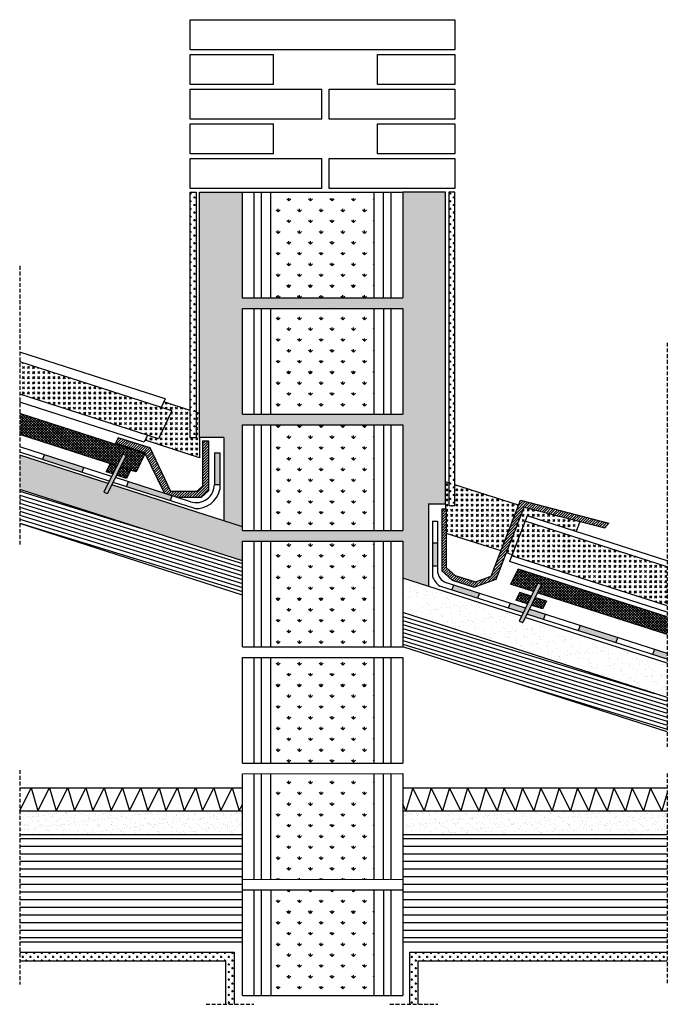
# Model space of a CAD drawing. Units: millimetres. Extents: x 1438 to 2516, y 334 to 1972.
import ezdxf

# ---------------------------------------------------------------- set-up
doc = ezdxf.new("R2010")
doc.units = ezdxf.units.MM
doc.linetypes.add('TRATTEGGIATA2', pattern=[9.525, 6.35, -3.175])
for name, color, linetype in [('acciaio', 4, 'Continuous'), ('cls', 251, 'Continuous'), ('comignolo', 6, 'Continuous'), ('intonaco', 2, 'Continuous'), ('isolamento', 2, 'Continuous'), ('legno', 6, 'Continuous'), ('linee tratteggiate', 2, 'TRATTEGGIATA2'), ('mattoni', 1, 'Continuous'), ('membrane', 1, 'Continuous'), ('retino cls', 251, 'Continuous'), ('retino comignolo', 6, 'Continuous'), ('retino legno', 6, 'Continuous'), ('retino tegole', 1, 'Continuous'), ('scossalina', 5, 'Continuous'), ('tegole', 1, 'Continuous')]:
    doc.layers.add(name, color=color, linetype=linetype)

msp = doc.modelspace()

# ---------------------------------------------------------------- hatches: boundary and pattern name
at = {"layer": 'acciaio'}
for points in [[(1615.2, 1246.8), (1609.5, 1249.7), (1578.1, 1185.6), (1584.3, 1183.7)], [(2306.1, 1032.2), (2300.3, 1035), (2268.9, 970.9), (2275.1, 969)]]:
    msp.add_hatch(color=256, dxfattribs=at).paths.add_polyline_path(points)
at = {"layer": 'intonaco'}
h = msp.add_hatch(dxfattribs=at)
h.set_pattern_fill('CROSS', color=256, style=0)
h.paths.add_polyline_path([(1731.7, 1684.9), (1721.5, 1684.9), (1721.5, 1276.1), (1731.7, 1276.1)])
h = msp.add_hatch(dxfattribs=at)
h.set_pattern_fill('CROSS', color=256, style=0)
h.paths.add_polyline_path([(2162.3, 1684.9), (2152.1, 1684.9), (2152.1, 1163.7), (2162.3, 1163.7)])
h = msp.add_hatch(dxfattribs=at)
h.set_pattern_fill('CROSS', color=256, style=0)
h.paths.add_polyline_path([(1794.8, 420.3), (1437.9, 420.3), (1437.9, 405.7), (1780.3, 405.7), (1780.3, 333.6), (1794.8, 333.6)])
h = msp.add_hatch(dxfattribs=at)
h.set_pattern_fill('CROSS', color=256, style=0)
h.paths.add_polyline_path([(2100.8, 405.7), (2515.7, 405.7), (2515.7, 420.3), (2086.4, 420.3), (2086.4, 333.6), (2100.8, 333.6)])
at = {"layer": 'mattoni'}
h = msp.add_hatch(dxfattribs=at)
h.set_pattern_fill('LINE', color=256, scale=2, angle=163, style=0)
h.paths.add_polyline_path([(1437.9, 1190.3), (1437.9, 1133.4), (1808.6, 1014.3), (1808.6, 1071.3)])
h = msp.add_hatch(dxfattribs=at)
h.set_pattern_fill('LINE', color=256, scale=2, angle=163, style=0)
h.paths.add_polyline_path([(2075.3, 985.6), (2075.3, 928.6), (2515.7, 787.1), (2515.7, 844.1)])
h = msp.add_hatch(dxfattribs=at)
h.set_pattern_fill('LINE', color=256, scale=4, style=0)
h.paths.add_polyline_path([(1808.6, 616.2), (1437.9, 616.2), (1437.9, 437.5), (1808.6, 437.5)])
h = msp.add_hatch(dxfattribs=at)
h.set_pattern_fill('LINE', color=256, scale=4, style=0)
h.paths.add_polyline_path([(2515.7, 616.2), (2075.3, 616.2), (2075.3, 437.5), (2515.7, 437.5)])
at = {"layer": 'membrane'}
for points in [[(1478.4, 1248.2), (1475.8, 1239.9), (1541.6, 1218.7), (1544.3, 1227.1)], [(1771, 1251.2), (1762, 1251.2), (1762, 1198.8), (1771, 1198.8)], [(1618.2, 1203.3), (1615.5, 1195), (1688.3, 1171.6), (1691, 1179.9)], [(2133, 1101.7), (2124.8, 1101.7), (2124.8, 1063.1), (2133, 1063.1)], [(2160.1, 1031.3), (2156.9, 1023.2), (2199.9, 1009.3), (2203.1, 1017.5)], [(2279.7, 992.9), (2254.2, 1001.1), (2251, 992.9), (2275.8, 985)], [(2285.9, 990.9), (2282, 983), (2309.5, 974.2), (2312.6, 982.3)], [(2370.5, 963.7), (2367.4, 955.6), (2429.8, 935.5), (2433, 943.6)], [(2515.7, 907.9), (2515.7, 917.1), (2494.3, 923.9), (2491.1, 915.8)]]:
    msp.add_hatch(color=256, dxfattribs=at).paths.add_polyline_path(points)
at = {"layer": 'retino cls'}
h = msp.add_hatch(dxfattribs=at)
h.set_pattern_fill('AR-SAND', color=256, scale=0.4, style=0)
h.paths.add_polyline_path([(1737.2, 1276.7), (1777.7, 1276.7), (1777.7, 1138.3), (1808.6, 1128.4), (1808.6, 1297.9), (2075.3, 1298), (2075.3, 1122.2), (1808.6, 1122.1), (1808.6, 1128.4), (1591.4, 1198.2), (1584.3, 1183.7), (1578.1, 1185.6), (1585.2, 1200.2), (1437.9, 1247.5), (1437.9, 1190.3), (1808.6, 1071.3), (1808.6, 1104.4), (2075.3, 1104.4), (2075.3, 1042.7), (2118.5, 1028.8), (2118.5, 1166.4), (2146.6, 1166.4), (2146.6, 1684.9), (2075.3, 1684.9), (2075.3, 1509.2), (1808.6, 1509.2), (1808.6, 1684.9), (1737.2, 1684.9)])
h.paths.add_polyline_path([(1808.6, 1491.4), (2075.3, 1491.5), (2075.3, 1315.7), (1808.6, 1315.6)], flags=16)
h = msp.add_hatch(dxfattribs=at)
h.set_pattern_fill('AR-SAND', color=256, scale=0.4, style=0)
h.paths.add_polyline_path([(2075.3, 1042.7), (2075.3, 985.6), (2515.7, 844.1), (2515.7, 901.2), (2279.2, 977.2), (2275.1, 969), (2268.9, 970.9), (2273, 979.2)])
h = msp.add_hatch(dxfattribs=at)
h.set_pattern_fill('AR-SAND', color=256, scale=0.3, style=0)
h.paths.add_polyline_path([(1808.6, 655.6), (1437.9, 655.6), (1437.9, 616.2), (1808.6, 616.2)])
h = msp.add_hatch(dxfattribs=at)
h.set_pattern_fill('AR-SAND', color=256, scale=0.3, style=0)
h.paths.add_polyline_path([(2515.7, 655.6), (2075.3, 655.6), (2075.3, 616.2), (2515.7, 616.2)])
at = {"layer": 'retino comignolo'}
h = msp.add_hatch(dxfattribs=at)
h.set_pattern_fill('GRASS', color=256, style=0)
h.paths.add_polyline_path([(2027.8, 1685), (1856, 1685), (1856, 1509.2), (2027.8, 1509.2)])
h = msp.add_hatch(dxfattribs=at)
h.set_pattern_fill('GRASS', color=256, style=0)
h.paths.add_polyline_path([(2027.9, 1491.5), (1856, 1491.4), (1856, 1315.6), (2027.9, 1315.7)])
h = msp.add_hatch(dxfattribs=at)
h.set_pattern_fill('GRASS', color=256, style=0)
h.paths.add_polyline_path([(2027.9, 1298), (1856.1, 1297.9), (1856.1, 1122.1), (2027.9, 1122.2)])
h = msp.add_hatch(dxfattribs=at)
h.set_pattern_fill('GRASS', color=256, style=0)
h.paths.add_polyline_path([(2027.8, 1104.4), (1856, 1104.4), (1856, 928.6), (2027.8, 928.6)])
h = msp.add_hatch(dxfattribs=at)
h.set_pattern_fill('GRASS', color=256, style=0)
h.paths.add_polyline_path([(2027.8, 910.9), (1856, 910.9), (1856, 735.1), (2027.8, 735.1)])
h = msp.add_hatch(dxfattribs=at)
h.set_pattern_fill('GRASS', color=256, style=0)
h.paths.add_polyline_path([(2027.8, 717.4), (1856, 717.3), (1856, 541.5), (2027.8, 541.6)])
h = msp.add_hatch(dxfattribs=at)
h.set_pattern_fill('GRASS', color=256, style=0)
h.paths.add_polyline_path([(2028.1, 523.9), (1856.3, 523.8), (1856.3, 348), (2028.1, 348.1)])
at = {"layer": 'retino legno'}
h = msp.add_hatch(dxfattribs=at)
h.set_pattern_fill('ANSI37', color=256, style=0)
h.paths.add_polyline_path([(1599.6, 1229.6), (1609.5, 1249.7), (1615.2, 1246.8), (1605.8, 1227.6), (1631.5, 1219.4), (1646.4, 1249.7), (1437.9, 1316.6), (1437.9, 1281.6)])
h = msp.add_hatch(dxfattribs=at)
h.set_pattern_fill('ANSI37', color=256, style=0)
h.paths.add_polyline_path([(1599.6, 1229.6), (1588.3, 1233.3), (1581.7, 1219.7), (1593, 1216.1)])
h = msp.add_hatch(dxfattribs=at)
h.set_pattern_fill('ANSI37', color=256, style=0)
h.paths.add_polyline_path([(1622.2, 1222.4), (1605.8, 1227.6), (1599.2, 1214.1), (1615.6, 1208.8)])
h = msp.add_hatch(dxfattribs=at)
h.set_pattern_fill('ANSI37', color=256, style=0)
h.paths.add_polyline_path([(2515.7, 948.9), (2515.7, 978.2), (2267.7, 1057.9), (2254.8, 1032.7), (2293.2, 1020.4), (2300.3, 1035), (2306.1, 1032.2), (2299.3, 1018.4)])
h = msp.add_hatch(dxfattribs=at)
h.set_pattern_fill('ANSI37', color=256, style=0)
h.paths.add_polyline_path([(2289.3, 1012.5), (2270.2, 1018.7), (2263.8, 1006.1), (2283.1, 999.9)], flags=17)
h = msp.add_hatch(dxfattribs=at)
h.set_pattern_fill('ANSI37', color=256, style=0)
h.paths.add_polyline_path([(2314.5, 1004.4), (2295.5, 1010.5), (2289.3, 997.9), (2308.1, 991.8)], flags=17)
at = {"layer": 'retino tegole'}
h = msp.add_hatch(dxfattribs=at)
h.set_pattern_fill('GOST_GLASS', color=256, style=0)
h.paths.add_polyline_path([(1437.9, 1402.5), (1437.9, 1348.8), (1668.7, 1274.6), (1691.4, 1321.1)])
h = msp.add_hatch(dxfattribs=at)
h.set_pattern_fill('GOST_GLASS', color=256, style=0)
h.paths.add_polyline_path([(1721.5, 1276.1), (1721.5, 1321.9), (1677.8, 1335.9), (1673.3, 1326.9), (1691.4, 1321.1), (1668.7, 1274.6), (1650.6, 1280.5), (1646.6, 1272.3), (1737.2, 1243.2), (1737.2, 1276.7), (1737.2, 1316.9), (1731.7, 1318.6), (1731.7, 1276.1)])
h = msp.add_hatch(dxfattribs=at)
h.set_pattern_fill('GOST_GLASS', color=256, style=0)
h.paths.add_polyline_path([(2162.3, 1198.1), (2162.3, 1163.7), (2152.1, 1163.7), (2152.1, 1201.4), (2146.6, 1203.2), (2146.6, 1166.4), (2146.6, 1158.3), (2147.9, 1158.3), (2147.9, 1117.2), (2239, 1088), (2268.2, 1164.1)])
h = msp.add_hatch(dxfattribs=at)
h.set_pattern_fill('GOST_GLASS', color=256, style=0)
h.paths.add_polyline_path([(2282.5, 1146.7), (2363.8, 1120.6), (2370.1, 1137.1), (2277.3, 1161.1), (2248, 1084.8), (2257.6, 1081.7)])
h = msp.add_hatch(dxfattribs=at)
h.set_pattern_fill('GOST_GLASS', color=256, style=0)
h.paths.add_polyline_path([(2279.1, 1137.6), (2256.8, 1079.7), (2515.7, 996.5), (2515.7, 1061.6)])
at = {"layer": 'scossalina'}
h = msp.add_hatch(dxfattribs=at)
h.set_pattern_fill('ANSI31', color=256, style=0)
h.paths.add_polyline_path([(1655, 1259.4), (1601.7, 1276.5), (1597.2, 1267.3), (1646.4, 1251.5), (1678.7, 1183.9), (1700.5, 1176.9), (1739.7, 1176.9), (1752.1, 1187.8), (1752.1, 1271.5), (1742, 1271.5), (1742, 1195.8), (1732.1, 1187.1), (1689.5, 1187.1)])
h = msp.add_hatch(dxfattribs=at)
h.set_pattern_fill('ANSI31', color=256, style=0)
h.paths.add_polyline_path([(2162.8, 1047.3), (2147.9, 1060.7), (2147.9, 1158.3), (2140.3, 1158.3), (2140.3, 1055), (2157.4, 1039.6), (2194.5, 1027.7), (2231.1, 1040.8), (2277.3, 1161.1), (2412, 1126.3), (2418.3, 1134.3), (2271.4, 1172.3), (2222.8, 1045.8), (2196.6, 1036.5)])

# ---------------------------------------------------------------- linework, layer by layer
at = {"layer": 'acciaio'}
for p, q in [((1609.5, 1249.7), (1578.1, 1185.6)), ((1615.2, 1246.8), (1584.3, 1183.7)), ((1609.5, 1249.7), (1615.2, 1246.8)), ((1578.1, 1185.6), (1584.3, 1183.7)), ((2300.3, 1035), (2268.9, 970.9)), ((2300.3, 1035), (2306.1, 1032.2)), ((2306.1, 1032.2), (2275.1, 969)), ((2268.9, 970.9), (2275.1, 969))]:
    msp.add_line(p, q, dxfattribs=at)
at = {"layer": 'cls'}
for p, q in [((1737.2, 1276.7), (1737.2, 1684.9)), ((1737.2, 1684.9), (1808.6, 1684.9)), ((2146.6, 1684.9), (2075.3, 1684.9)), ((2146.6, 1166.4), (2146.6, 1684.9)), ((1777.7, 1276.7), (1737.2, 1276.7)), ((1777.7, 1276.7), (1777.7, 1138.3)), ((1585.2, 1200.2), (1437.9, 1247.5)), ((1808.6, 1128.4), (1591.4, 1198.2)), ((2118.5, 1166.4), (2118.5, 1028.8)), ((2118.5, 1166.4), (2146.6, 1166.4)), ((2273, 979.2), (2075.3, 1042.7)), ((2515.7, 901.2), (2279.2, 977.2))]:
    msp.add_line(p, q, dxfattribs=at)
at = {"layer": 'comignolo'}
for p, q in [((1808.6, 1684.9), (2075.3, 1685)), ((1808.6, 1509.2), (1808.6, 1684.9)), ((1827.9, 1509.2), (1827.9, 1684.9)), ((1840.2, 1509.2), (1840.2, 1684.9)), ((1856, 1509.2), (1856, 1684.9)), ((2027.8, 1509.2), (2027.8, 1684.9)), ((2043.6, 1509.2), (2043.6, 1684.9)), ((2055.9, 1509.2), (2055.9, 1684.9)), ((2075.3, 1685), (2075.3, 1509.2)), ((1808.3, 1509.2), (2075.3, 1509.2)), ((1808.5, 1491.4), (2075.3, 1491.5)), ((1808.6, 1315.6), (1808.6, 1491.4)), ((1827.9, 1315.6), (1827.9, 1491.4)), ((1840.2, 1315.6), (1840.2, 1491.4)), ((1856, 1315.6), (1856, 1491.4)), ((2027.9, 1315.6), (2027.9, 1491.4)), ((2043.7, 1315.6), (2043.7, 1491.4)), ((2056, 1315.6), (2056, 1491.4)), ((2075.3, 1491.5), (2075.3, 1315.7)), ((1808.5, 1315.6), (2075.3, 1315.7)), ((1808.5, 1297.9), (2075.3, 1298)), ((1808.6, 1122.1), (1808.6, 1297.9)), ((1828, 1122.1), (1828, 1297.9)), ((1840.3, 1122.1), (1840.3, 1297.9)), ((1856.1, 1122.1), (1856.1, 1297.9)), ((2027.9, 1122.1), (2027.9, 1297.9)), ((2043.7, 1122.1), (2043.7, 1297.9)), ((2056, 1122.1), (2056, 1297.9)), ((2075.3, 1298), (2075.3, 1122.2)), ((1808.5, 1122.1), (2075.3, 1122.2)), ((1808.5, 1104.4), (2075.3, 1104.4)), ((1808.6, 928.6), (1808.6, 1104.4)), ((1827.9, 928.6), (1827.9, 1104.4)), ((1840.1, 928.6), (1840.1, 1104.4)), ((1856, 928.6), (1856, 1104.4)), ((2027.8, 928.6), (2027.8, 1104.4)), ((2043.6, 928.6), (2043.6, 1104.4)), ((2055.9, 928.6), (2055.9, 1104.4)), ((2075.3, 1104.4), (2075.3, 928.6)), ((1808.5, 928.6), (2075.3, 928.6)), ((1808.5, 910.8), (2075.3, 910.9)), ((1808.6, 735.1), (1808.6, 910.8)), ((1827.9, 735.1), (1827.9, 910.8)), ((1840.1, 735.1), (1840.1, 910.8)), ((1856, 735.1), (1856, 910.8)), ((2027.8, 735.1), (2027.8, 910.8)), ((2043.6, 735.1), (2043.6, 910.8)), ((2055.9, 735.1), (2055.9, 910.8)), ((2075.3, 910.9), (2075.3, 735.1)), ((1808.5, 735.1), (2075.3, 735.1)), ((1808.6, 717.3), (2075.3, 717.4)), ((1808.6, 348), (1808.6, 717.3)), ((1827.9, 541.5), (1827.9, 717.3)), ((1840.2, 541.5), (1840.2, 717.3)), ((1856, 541.5), (1856, 717.3)), ((2027.8, 541.5), (2027.8, 717.3)), ((2043.6, 541.5), (2043.6, 717.3)), ((2055.9, 541.5), (2055.9, 717.3)), ((2075.3, 717.4), (2075.3, 348.1)), ((1808.6, 541.5), (2075.3, 541.6)), ((1808.6, 523.8), (2075.3, 523.9)), ((1828.2, 348), (1828.2, 523.8)), ((1840.5, 348), (1840.5, 523.8)), ((1856.3, 348), (1856.3, 523.8)), ((2028.1, 348), (2028.1, 523.8)), ((2043.9, 348), (2043.9, 523.8)), ((2056.2, 348), (2056.2, 523.8)), ((1808.6, 348), (2075.3, 348.1))]:
    msp.add_line(p, q, dxfattribs=at)
at = {"layer": 'intonaco'}
for p, q in [((1721.5, 1684.9), (1731.7, 1684.9)), ((1721.5, 1276.1), (1721.5, 1684.9)), ((1731.7, 1684.9), (1731.7, 1276.1)), ((1731.7, 1276.1), (1721.5, 1276.1)), ((1437.9, 420.3), (1794.8, 420.3)), ((1794.8, 420.3), (1794.8, 333.6)), ((2086.4, 420.3), (2086.4, 333.6)), ((2086.4, 420.3), (2515.7, 420.3)), ((1437.9, 405.7), (1780.3, 405.7)), ((1780.3, 405.7), (1780.3, 333.6)), ((2100.8, 405.7), (2515.7, 405.7)), ((2100.8, 405.7), (2100.8, 333.6))]:
    msp.add_line(p, q, dxfattribs=at)
msp.add_lwpolyline([(2162.3, 1684.9), (2152.1, 1684.9), (2152.1, 1163.7), (2162.3, 1163.7)], close=True, dxfattribs=at)
at = {"layer": 'isolamento'}
for p, q in [((1437.9, 694), (1808.6, 694)), ((1437.9, 655.6), (1456.9, 694)), ((1456.9, 694), (1468.4, 655.6)), ((1468.4, 655.6), (1487.4, 694)), ((1487.4, 694), (1498.8, 655.6)), ((1498.8, 655.6), (1517.8, 694)), ((1517.8, 694), (1529.2, 655.6)), ((1529.2, 655.6), (1548.2, 694)), ((1548.2, 694), (1559.7, 655.6)), ((1559.7, 655.6), (1578.7, 694)), ((1578.7, 694), (1590.1, 655.6)), ((1590.1, 655.6), (1609.1, 694)), ((1609.1, 694), (1620.5, 655.6)), ((1620.5, 655.6), (1639.5, 694)), ((1639.5, 694), (1651, 655.6)), ((1651, 655.6), (1670, 694)), ((1670, 694), (1681.4, 655.6)), ((1681.4, 655.6), (1700.4, 694)), ((1700.4, 694), (1711.8, 655.6)), ((1711.8, 655.6), (1730.8, 694)), ((1730.8, 694), (1742.3, 655.6)), ((1742.3, 655.6), (1761.3, 694)), ((1761.3, 694), (1772.7, 655.6)), ((1772.7, 655.6), (1791.7, 694)), ((1791.7, 694), (1803.1, 655.6)), ((2075.3, 694), (2515.7, 694)), ((2092.1, 694), (2080.7, 655.6)), ((2111.1, 655.6), (2092.1, 694)), ((2122.6, 694), (2111.1, 655.6)), ((2141.5, 655.6), (2122.6, 694)), ((2153, 694), (2141.5, 655.6)), ((2172, 655.6), (2153, 694)), ((2183.4, 694), (2172, 655.6)), ((2202.4, 655.6), (2183.4, 694)), ((2213.9, 694), (2202.4, 655.6)), ((2232.8, 655.6), (2213.9, 694)), ((2244.3, 694), (2232.8, 655.6)), ((2263.3, 655.6), (2244.3, 694)), ((2274.7, 694), (2263.3, 655.6)), ((2293.7, 655.6), (2274.7, 694)), ((2305.2, 694), (2293.7, 655.6)), ((2324.1, 655.6), (2305.2, 694)), ((2335.6, 694), (2324.1, 655.6)), ((2354.6, 655.6), (2335.6, 694)), ((2366, 694), (2354.6, 655.6)), ((2385, 655.6), (2366, 694)), ((2396.5, 694), (2385, 655.6)), ((2415.4, 655.6), (2396.5, 694)), ((2426.9, 694), (2415.4, 655.6)), ((2445.9, 655.6), (2426.9, 694)), ((2457.3, 694), (2445.9, 655.6)), ((2476.3, 655.6), (2457.3, 694)), ((2487.8, 694), (2476.3, 655.6)), ((2506.8, 655.6), (2487.8, 694)), ((2515.7, 685.7), (2506.8, 655.6)), ((1437.9, 655.6), (1808.6, 655.6)), ((1803.1, 655.6), (1808.6, 666.5)), ((2080.7, 655.6), (2075.3, 666.5)), ((2075.3, 655.6), (2515.7, 655.6))]:
    msp.add_line(p, q, dxfattribs=at)
at = {"layer": 'legno'}
for p, q in [((1646.4, 1249.7), (1437.9, 1316.6)), ((1599.6, 1229.6), (1437.9, 1281.6)), ((1646.4, 1249.7), (1631.5, 1219.4)), ((1588.3, 1233.3), (1581.7, 1219.7)), ((1593, 1216.1), (1581.7, 1219.7)), ((1615.6, 1208.8), (1599.2, 1214.1)), ((1631.5, 1219.4), (1605.8, 1227.6)), ((1622.2, 1222.4), (1615.6, 1208.8)), ((2267.7, 1057.9), (2254.8, 1032.7)), ((2515.7, 978.2), (2267.7, 1057.9)), ((2293.2, 1020.4), (2254.8, 1032.7)), ((2270.2, 1018.7), (2263.8, 1006.1)), ((2289.3, 1012.5), (2270.2, 1018.7)), ((2515.7, 948.9), (2299.3, 1018.4)), ((2283.1, 999.9), (2263.8, 1006.1)), ((2314.5, 1004.4), (2295.5, 1010.5)), ((2314.5, 1004.4), (2308.1, 991.8)), ((2308.1, 991.8), (2289.3, 997.9))]:
    msp.add_line(p, q, dxfattribs=at)
at = {"layer": 'linee tratteggiate'}
for p, q in [((1437.9, 1562.3), (1437.9, 1097.3)), ((2515.7, 1434.4), (2515.7, 762)), ((1437.9, 723.2), (1437.9, 366.7)), ((2515.7, 717.9), (2515.7, 366.7)), ((1748, 333.6), (1827.5, 333.6)), ((2054.1, 333.6), (2133.6, 333.6))]:
    msp.add_line(p, q, dxfattribs=at)
at = {"layer": 'mattoni'}
for p, q in [((1721.5, 1914.3), (1860.4, 1914.3)), ((1721.5, 1864.1), (1721.5, 1914.3)), ((1860.4, 1864.1), (1860.4, 1914.3)), ((2033.2, 1864.1), (2033.2, 1914.3)), ((2033.2, 1914.3), (2162.3, 1914.3)), ((2162.3, 1914.3), (2162.3, 1864.1)), ((1860.4, 1864.1), (1721.5, 1864.1)), ((1940.7, 1806.4), (1940.7, 1856.6)), ((1953.2, 1806.4), (1953.2, 1856.6)), ((2162.3, 1864.1), (2033.2, 1864.1)), ((1860.4, 1748.7), (1860.4, 1798.9)), ((2033.2, 1748.7), (2033.2, 1798.9)), ((1940.7, 1691), (1940.7, 1741.2)), ((1953.2, 1691), (1953.2, 1741.2)), ((1808.6, 1071.3), (1437.9, 1190.3)), ((1808.6, 1014.3), (1437.9, 1133.4)), ((2160.1, 1031.3), (2156.9, 1023.2)), ((2203.1, 1017.5), (2199.9, 1009.3)), ((2254.2, 1001.1), (2251, 992.9)), ((2515.7, 844.1), (2075.3, 985.6)), ((2312.6, 982.3), (2309.5, 974.2)), ((2370.5, 963.7), (2367.4, 955.6)), ((2433, 943.6), (2429.8, 935.5)), ((2515.7, 787.1), (2075.3, 928.6)), ((2494.3, 923.9), (2491.1, 915.8)), ((1437.9, 616.2), (1808.6, 616.2)), ((2075.3, 616.2), (2515.7, 616.2)), ((1437.9, 437.5), (1808.6, 437.5)), ((2075.3, 437.5), (2515.7, 437.5))]:
    msp.add_line(p, q, dxfattribs=at)
msp.add_lwpolyline([(1721.5, 1972), (2162.3, 1972), (2162.3, 1921.8), (1721.5, 1921.8)], close=True, dxfattribs=at)
for points in [[(1940.7, 1806.4), (1721.5, 1806.4), (1721.5, 1856.6), (1940.7, 1856.6)], [(1953.2, 1856.6), (2162.3, 1856.6), (2162.3, 1806.4), (1953.2, 1806.4)], [(1860.4, 1748.7), (1721.5, 1748.7), (1721.5, 1798.9), (1860.4, 1798.9)], [(2033.2, 1798.9), (2162.3, 1798.9), (2162.3, 1748.7), (2033.2, 1748.7)], [(1940.7, 1691), (1721.5, 1691), (1721.5, 1741.2), (1940.7, 1741.2)], [(1953.2, 1741.2), (2162.3, 1741.2), (2162.3, 1691), (1953.2, 1691)]]:
    msp.add_lwpolyline(points, dxfattribs=at)
at = {"layer": 'membrane'}
for p, q in [((1591, 1212), (1437.9, 1261.2)), ((1587.1, 1204.1), (1437.9, 1252.1)), ((1478.4, 1248.2), (1475.8, 1239.9)), ((1762, 1251.2), (1762, 1198.8)), ((1762, 1251.2), (1771, 1251.2)), ((1771, 1251.2), (1771, 1190.1)), ((1544.3, 1227.1), (1541.6, 1218.7)), ((1729.2, 1158.5), (1593.3, 1202.1)), ((1722.3, 1169.9), (1597.2, 1210.1)), ((1618.2, 1203.3), (1615.5, 1195)), ((1762, 1198.8), (1771, 1198.8)), ((1691, 1179.9), (1688.3, 1171.6)), ((2124.8, 1137.8), (2124.8, 1045.6)), ((2124.8, 1137.8), (2133, 1137.8)), ((2124.8, 1137.8), (2133, 1137.8)), ((2133, 1137.8), (2133, 1056.2)), ((2124.8, 1101.7), (2133, 1101.7)), ((2124.8, 1063.1), (2133, 1063.1)), ((2279.7, 992.9), (2148.5, 1035)), ((2275.8, 985), (2137.3, 1029.5)), ((2515.7, 917.1), (2285.9, 990.9)), ((2515.7, 907.9), (2282, 983))]:
    msp.add_line(p, q, dxfattribs=at)
for centre, radius, start, end in [((1731.6, 1198.8), 30.4, 252.1902, 360), ((1731.6, 1198.8), 40.4, 266.6138, 347.4781), ((2155.3, 1056.2), 22.3, 180, 252.1902), ((2155.3, 1056.2), 32.3, 199.2974, 235.9855)]:
    msp.add_arc(centre, radius, start, end, dxfattribs=at)
at = {"layer": 'scossalina'}
for p, q in [((1601.7, 1276.5), (1597.2, 1267.3)), ((1646.4, 1251.5), (1597.2, 1267.3)), ((1655, 1259.4), (1601.7, 1276.5)), ((1742, 1271.5), (1752.1, 1271.5)), ((1742, 1271.5), (1742, 1195.8)), ((1752.1, 1271.5), (1752.1, 1187.8)), ((1678.7, 1183.9), (1646.4, 1251.5)), ((1689.5, 1187.1), (1655, 1259.4)), ((1732.1, 1187.1), (1689.5, 1187.1)), ((1742, 1195.8), (1732.1, 1187.1)), ((1752.1, 1187.8), (1739.7, 1176.9)), ((1739.7, 1176.9), (1700.5, 1176.9)), ((2222.8, 1045.8), (2271.4, 1172.3)), ((2271.4, 1172.3), (2418.3, 1134.3)), ((2140.3, 1158.3), (2140.3, 1055)), ((2140.3, 1158.3), (2147.9, 1158.3)), ((2147.9, 1158.3), (2147.9, 1060.7)), ((2231.1, 1040.8), (2277.3, 1161.1)), ((2277.3, 1161.1), (2412, 1126.3)), ((2412, 1126.3), (2418.3, 1134.3)), ((2140.3, 1055), (2157.4, 1039.6)), ((2147.9, 1060.7), (2162.8, 1047.3)), ((2157.4, 1039.6), (2194.5, 1027.7)), ((2162.8, 1047.3), (2196.6, 1036.5)), ((2194.5, 1027.7), (2231.1, 1040.8)), ((2196.6, 1036.5), (2222.8, 1045.8))]:
    msp.add_line(p, q, dxfattribs=at)
at = {"layer": 'tegole'}
for p, q in [((1680.2, 1340.9), (1437.9, 1418.7)), ((1691.4, 1321.1), (1437.9, 1402.5)), ((1668.7, 1274.6), (1437.9, 1348.8)), ((1645, 1269), (1437.9, 1335.6)), ((1680.2, 1340.9), (1673.3, 1326.9)), ((1721.5, 1321.9), (1677.8, 1335.9)), ((1691.4, 1321.1), (1668.7, 1274.6)), ((1737.2, 1316.9), (1731.7, 1318.6)), ((1650.6, 1280.5), (1645, 1269)), ((1737.2, 1243.2), (1646.6, 1272.3)), ((1737.2, 1276.7), (1737.2, 1243.2)), ((2152.1, 1201.4), (2146.6, 1203.2)), ((2268.2, 1164.1), (2162.3, 1198.1)), ((2146.6, 1166.4), (2146.6, 1158.3)), ((2282.5, 1146.7), (2253.3, 1070.5)), ((2515.7, 1061.6), (2279.1, 1137.6)), ((2515.7, 1071.8), (2282.5, 1146.7)), ((2370.1, 1137.1), (2363.8, 1120.6)), ((2239, 1088), (2147.9, 1117.2)), ((2257.6, 1081.7), (2248, 1084.8)), ((2515.7, 986.1), (2253.3, 1070.5)), ((2515.7, 996.5), (2256.8, 1079.7))]:
    msp.add_line(p, q, dxfattribs=at)

doc.saveas('drawing.dxf')
